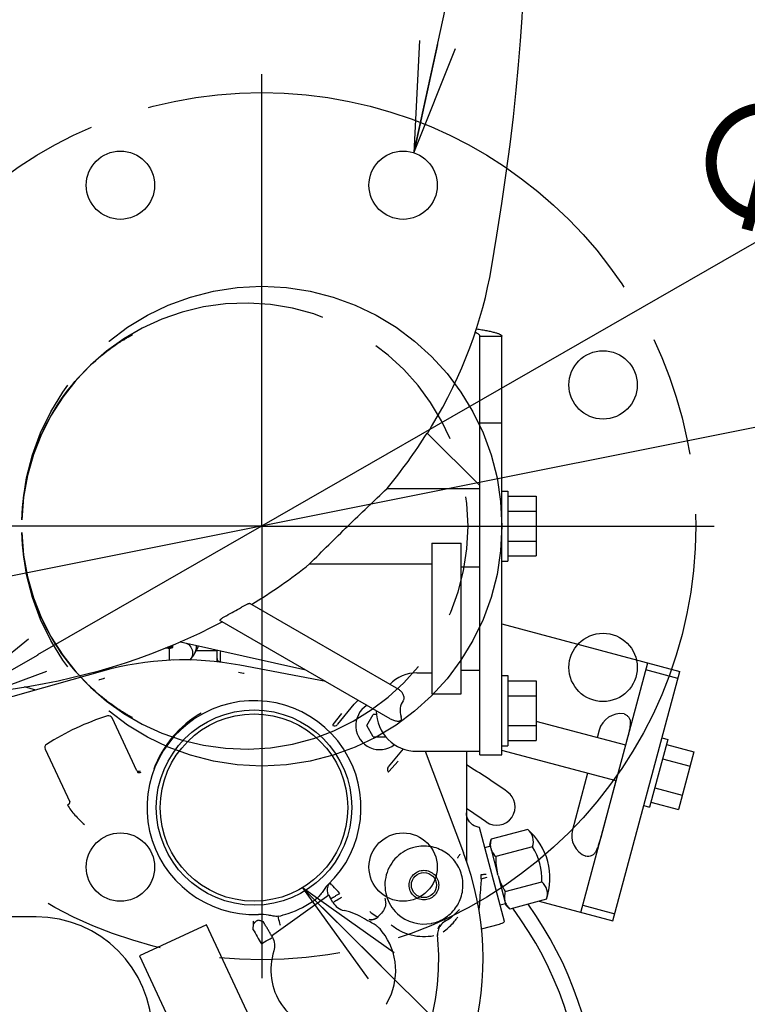
# Model space of a CAD drawing. Units: millimetres. Extents: x 11 to 585, y -4 to 409.
# Drawn here: x 326 to 346, y 191 to 218 of the extents above; entities that cross this region are included whole.
import ezdxf

# ---------------------------------------------------------------- set-up
doc = ezdxf.new("R2010")
doc.units = ezdxf.units.MM
doc.header["$LTSCALE"] = 32.67
doc.header["$PDSIZE"] = 0.8
doc.linetypes.add('CENTER', pattern=[0.6, 0.375, -0.075, 0.075, -0.075])
doc.linetypes.add('PHANTOM', pattern=[0.8, 0.45, -0.05, 0.1, -0.05, 0.1, -0.05])
doc.layers.get('0').update_dxf_attribs({"linetype": 'CONTINUOUS'})
doc.layers.get('Defpoints').update_dxf_attribs({"linetype": 'CONTINUOUS'})
doc.layers.add('ALL_AXIS', color=7, linetype='CONTINUOUS')
doc.layers.add('DEFAULT_3', color=7, linetype='PHANTOM')
doc.styles.get("Standard").update_dxf_attribs({"font": 'txt', "width": 0.8})
doc.dimstyles.new('DIMSTYLE_12', dxfattribs={"dimtxt": 3.2, "dimasz": 3, "dimexe": 0.18, "dimexo": 0.0625, "dimgap": 0.09, "dimtad": 1, "dimdec": 3, "dimlfac": 10, "dimdsep": 46, "dimtxsty": 'Standard', "dimblk": 'OPEN', "dimblk1": 'OPEN', "dimblk2": 'OPEN', "dimcen": 0.09, "dimadec": 0, "dimazin": 0, "dimtp": 0.5, "dimtm": 0.5, "dimtfac": 1, "dimtdec": 3, "dimtofl": 0, "dimtmove": 0, "dimatfit": 3, "dimldrblk": 'OPEN', "dimfxl": 0, "dimtolj": 1, "dimarcsym": 0})
doc.dimstyles.new('DIMSTYLE_18', dxfattribs={"dimtxt": 3.2, "dimasz": 3, "dimexe": 0.18, "dimexo": 0.0625, "dimgap": 0.09, "dimtad": 1, "dimdec": 0, "dimlfac": 10, "dimdsep": 46, "dimtxsty": 'Standard', "dimblk": 'OPEN', "dimblk1": 'OPEN', "dimblk2": 'OPEN', "dimcen": 0.09, "dimadec": 0, "dimazin": 0, "dimtp": 0.8, "dimtm": 0.8, "dimtfac": 1, "dimtdec": 0, "dimtofl": 0, "dimtmove": 0, "dimatfit": 3, "dimldrblk": 'OPEN', "dimfxl": 0, "dimtolj": 1, "dimarcsym": 0})
doc.dimstyles.get("Standard").update_dxf_attribs({"dimtxt": 3.2, "dimasz": 3, "dimexe": 0.18, "dimexo": 0.0625, "dimgap": 0.09, "dimtad": 1, "dimdec": 3, "dimdsep": 46, "dimtxsty": 'Standard', "dimblk": 'OPEN', "dimblk1": 'OPEN', "dimblk2": 'OPEN', "dimcen": 0.09, "dimadec": 0, "dimazin": 0, "dimtol": 1, "dimtp": 0.001, "dimtm": 0.001, "dimtfac": 1, "dimtdec": 3, "dimtofl": 0, "dimtmove": 0, "dimatfit": 3, "dimldrblk": 'OPEN', "dimfxl": 0, "dimtolj": 1, "dimarcsym": 0})

# ---------------------------------------------------------------- blocks, each defined once
blk = doc.blocks.new('_OPEN')
at = {"color": 0, "linetype": 'ByBlock'}
for p, q in [((0, 0), (-1, 0.1667)), ((-1, -0.1667), (0, 0)), ((-1, 0), (0, 0))]:
    blk.add_line(p, q, dxfattribs=at)
blk = doc.blocks.new('*D30')
at = {"color": 0, "linetype": 'Continuous', "lineweight": -2}
blk.add_line((355.703, 208.96), (324.182, 202.654), dxfattribs=at)
at = {"layer": 'Defpoints', "color": 0, "linetype": 'Continuous'}
for p in [(344.284, 206.675), (321.241, 202.065)]:
    blk.add_point(p, dxfattribs=at)
at = {"color": 0, "linetype": 'Continuous', "lineweight": -2, "xscale": 3, "yscale": 3, "zscale": 3, "rotation": 191.313169908882}
blk.add_blockref('_OPEN', (321.241, 202.065), dxfattribs=at)
at = {"color": 0, "linetype": 'Continuous', "insert": (345.765, 210.327), "char_height": 3.2, "attachment_point": 1, "rotation": 11.3132}
blk.add_mtext('\\A1;∅235', dxfattribs=at)
blk = doc.blocks.new('*D31')
at = {"color": 0, "linetype": 'Continuous', "lineweight": -2}
blk.add_line((352.847, 215.929), (326.695, 200.879), dxfattribs=at)
at = {"layer": 'Defpoints', "color": 0, "linetype": 'Continuous'}
for p in [(341.43, 209.358), (324.095, 199.382)]:
    blk.add_point(p, dxfattribs=at)
at = {"color": 0, "linetype": 'Continuous', "lineweight": -2, "xscale": 3, "yscale": 3, "zscale": 3, "rotation": 209.9197271217623}
blk.add_blockref('_OPEN', (324.095, 199.382), dxfattribs=at)
at = {"color": 0, "linetype": 'Continuous', "insert": (343.732, 214.479), "char_height": 3.2, "attachment_point": 1, "rotation": 29.9197}
blk.add_mtext('\\A1;∅200', dxfattribs=at)
blk = doc.blocks.new('*D48')
at = {"color": 0, "linetype": 'Continuous', "lineweight": -2}
for p, q in [((348.828, 204.37), (351.834, 204.37)), ((351.654, 158.045), (351.654, 201.37)), ((322.765, 155.045), (351.834, 155.045))]:
    blk.add_line(p, q, dxfattribs=at)
at = {"layer": 'Defpoints', "color": 0, "linetype": 'Continuous'}
for p in [(348.766, 204.37), (351.654, 204.37), (322.702, 155.045)]:
    blk.add_point(p, dxfattribs=at)
at = {"color": 0, "linetype": 'Continuous', "lineweight": -2, "xscale": 3, "yscale": 3, "zscale": 3}
for p, rotation in [((351.654, 204.37), 90), ((351.654, 155.045), 270)]:
    blk.add_blockref('_OPEN', p, dxfattribs=dict(at, rotation=rotation))
at = {"color": 0, "linetype": 'Continuous', "insert": (348.364, 183.473), "char_height": 3.2, "attachment_point": 2, "rotation": 90}
blk.add_mtext('\\A1;493', dxfattribs=at)
blk = doc.blocks.new('*D49')
at = {"color": 0, "linetype": 'Continuous', "lineweight": -2}
for p, q in [((344.575, 220.87), (360.013, 220.87)), ((359.833, 217.87), (359.833, 158.045)), ((322.765, 155.045), (360.013, 155.045))]:
    blk.add_line(p, q, dxfattribs=at)
at = {"layer": 'Defpoints', "color": 0, "linetype": 'Continuous'}
for p in [(344.512, 220.87), (322.702, 155.045), (359.833, 155.045)]:
    blk.add_point(p, dxfattribs=at)
at = {"color": 0, "linetype": 'Continuous', "lineweight": -2, "xscale": 3, "yscale": 3, "zscale": 3}
for p, rotation in [((359.833, 220.87), 90), ((359.833, 155.045), 270)]:
    blk.add_blockref('_OPEN', p, dxfattribs=dict(at, rotation=rotation))
at = {"color": 0, "linetype": 'Continuous', "insert": (356.543, 188.829), "char_height": 3.2, "attachment_point": 2, "rotation": 90}
blk.add_mtext('\\A1;658', dxfattribs=at)

msp = doc.modelspace()

# ---------------------------------------------------------------- linework, layer by layer
at = {"color": 7, "linetype": 'Continuous'}
for p, q in [((338.66248, 209.51683), (339.26248, 209.51683)), ((338.66248, 198.17019), (338.66248, 209.51683)), ((339.26248, 198.17019), (339.26248, 209.51683)), ((338.66248, 207.17019), (339.26248, 207.17019)), ((338.66248, 205.47019), (337.23905, 206.89362)), ((336.15388, 205.39489), (338.66248, 205.39489)), ((339.26248, 205.32019), (339.42248, 205.32019)), ((339.42248, 205.32019), (339.42248, 203.42019)), ((339.42248, 205.17848), (340.19248, 205.17848)), ((340.19248, 205.17848), (340.19248, 203.5619)), ((339.42248, 204.77434), (340.19248, 204.77434)), ((337.36248, 203.91194), (338.16248, 203.91194)), ((337.36248, 203.91194), (337.36248, 199.82845)), ((338.16248, 199.82845), (338.16248, 203.91194)), ((339.42248, 203.96605), (340.19248, 203.96605)), ((334.05626, 203.3455), (337.36248, 203.3455)), ((339.26248, 203.42019), (339.42248, 203.42019)), ((339.42248, 203.5619), (340.19248, 203.5619)), ((338.16248, 203.27019), (338.66248, 203.27019)), ((336.47053, 199.9429), (332.43905, 202.27047)), ((336.23957, 199.15248), (331.62988, 201.81389)), ((339.26248, 201.72505), (344.08197, 200.43367)), ((330.58388, 201.23324), (330.5548, 201.234)), ((330.56353, 201.23783), (333.95185, 200.4733)), ((330.22971, 201.0612), (330.14366, 201.0612)), ((330.23048, 201.09048), (330.2146, 201.09048)), ((330.25248, 201.06192), (330.25248, 200.73329)), ((330.35248, 201.08052), (330.35248, 201.14739)), ((330.97862, 201.02329), (330.95991, 200.96114)), ((331.55248, 200.99479), (330.98987, 200.99479)), ((331.55248, 200.74127), (331.55248, 201.01469)), ((330.82986, 200.75567), (330.36979, 200.7396)), ((331.64078, 200.69993), (331.64029, 200.68421)), ((341.4009, 193.90513), (343.21263, 200.66661)), ((328.45012, 200.43938), (324.57523, 199.34457)), ((328.45248, 200.43997), (328.45248, 200.48139)), ((332.26975, 200.37821), (332.12969, 200.4052)), ((334.49797, 200.158), (332.16709, 200.60167)), ((332.2782, 200.37661), (332.26975, 200.37821)), ((332.28569, 200.37518), (332.2782, 200.37661)), ((336.96248, 200.39489), (337.36248, 200.39489)), ((338.16248, 200.47019), (338.66248, 200.47019)), ((342.27023, 193.67219), (344.08197, 200.43367)), ((344.0302, 200.24049), (343.16087, 200.47342)), ((328.35008, 200.20294), (328.35805, 200.2052)), ((328.36605, 200.20745), (328.35805, 200.2052)), ((339.26248, 200.32019), (339.42248, 200.32019)), ((339.42248, 200.32019), (339.42248, 198.42019)), ((339.42248, 200.17848), (340.19248, 200.17848)), ((340.19248, 200.17848), (340.19248, 198.5619)), ((326.64527, 199.92944), (326.33487, 200.01261)), ((337.36248, 199.82845), (338.16248, 199.82845)), ((339.42248, 199.77434), (340.19248, 199.77434)), ((334.81688, 199.00762), (335.26604, 199.54291)), ((329.37843, 197.74294), (328.71026, 199.17583)), ((334.92361, 199.29039), (334.68968, 198.99235)), ((335.60907, 198.9644), (335.78227, 199.2644)), ((335.86777, 199.2644), (335.78227, 199.2644)), ((342.6137, 198.43136), (340.19248, 199.08012)), ((335.78227, 198.6644), (335.60907, 198.9644)), ((339.42248, 198.96605), (340.19248, 198.96605)), ((341.89637, 198.84522), (341.84096, 198.63841)), ((335.78227, 198.6644), (336.11907, 198.6644)), ((339.42248, 198.5619), (340.19248, 198.5619)), ((342.66373, 198.63961), (342.60832, 198.4328)), ((343.75405, 198.59167), (343.26229, 196.75642)), ((343.5995, 198.63309), (343.75405, 198.59167)), ((326.89765, 198.3306), (327.56565, 196.89806)), ((336.19575, 197.8506), (336.59957, 198.33186)), ((336.96248, 198.27019), (338.66248, 198.27019)), ((337.18147, 198.27019), (338.22571, 195.51788)), ((338.30248, 198.27019), (338.30248, 195.2943)), ((339.26248, 198.42019), (339.42248, 198.42019)), ((342.35488, 197.46543), (339.26248, 198.29404)), ((343.71737, 198.45479), (344.46114, 198.2555)), ((344.46114, 198.2555), (344.04273, 196.69401)), ((336.20281, 197.72268), (336.4557, 198.00482)), ((338.66248, 198.17019), (339.26248, 198.17019)), ((343.61277, 198.06442), (344.35654, 197.86513)), ((341.58214, 197.67249), (341.17168, 196.14063)), ((342.3495, 197.46687), (341.93904, 195.93501)), ((343.40357, 197.28367), (344.14734, 197.08438)), ((343.10775, 196.79783), (343.26229, 196.75642)), ((343.29897, 196.8933), (344.04273, 196.69401)), ((339.33665, 193.65582), (338.653, 196.20722)), ((339.96112, 196.1549), (338.97193, 195.88985)), ((338.93263, 195.74318), (338.97193, 195.88985)), ((338.94557, 195.69489), (338.80068, 195.65606)), ((338.93263, 195.74318), (338.94901, 195.68206)), ((338.95938, 195.64336), (339.14717, 194.94249)), ((340.08813, 195.68087), (339.09894, 195.41582)), ((338.7037, 194.81768), (338.70248, 194.93402)), ((338.7037, 194.81768), (338.86003, 194.85503)), ((339.1584, 194.90061), (339.14717, 194.94249)), ((339.1584, 194.90061), (339.37262, 194.10111)), ((334.60331, 194.69447), (334.6034, 194.69425)), ((339.35297, 194.46777), (340.34216, 194.73282)), ((333.02459, 193.2713), (334.57868, 194.38039)), ((334.68947, 194.17329), (334.60418, 194.32102)), ((340.46917, 194.25879), (339.47999, 193.99374)), ((339.21479, 194.11058), (339.35968, 194.1494)), ((339.37262, 194.10111), (339.47999, 193.99374)), ((340.27509, 194.20679), (342.27023, 193.67219)), ((341.45267, 194.09831), (342.322, 193.86537)), ((326.65248, 193.78454), (305.30248, 193.78454)), ((331.26509, 193.56816), (329.45248, 192.72292)), ((333.16688, 189.48977), (331.26509, 193.56816)), ((332.52742, 193.52963), (332.52539, 193.51813)), ((332.7598, 193.65826), (332.75425, 193.66256)), ((332.82421, 193.6187), (332.8217, 193.62299)), ((332.82485, 193.61553), (332.82415, 193.61867)), ((332.82649, 193.61391), (332.82477, 193.61548)), ((332.82605, 193.61153), (332.82477, 193.61548)), ((332.82605, 193.61153), (332.82649, 193.61391)), ((336.02492, 193.38117), (335.98338, 193.43323)), ((337.36359, 193.60893), (337.35696, 193.60772)), ((337.53689, 193.45658), (337.53726, 193.4578)), ((337.53726, 193.4578), (337.53987, 193.46583)), ((337.58739, 193.56328), (337.58836, 193.56473)), ((337.72185, 193.6588), (337.71665, 193.6847)), ((338.70997, 193.45768), (339.19931, 193.5888)), ((333.02459, 193.2713), (333.0502, 193.22685)), ((336.0348, 193.38885), (336.02492, 193.38117)), ((329.45248, 192.72292), (331.35426, 188.64454))]:
    msp.add_line(p, q, dxfattribs=at)
for points in [[(338.98203, 211.37019), (339.12913, 212.25809), (339.26148, 213.11239), (339.37918, 213.93136), (339.48274, 214.71559), (339.5727, 215.46583), (339.64959, 216.18263), (339.71401, 216.867), (339.7666, 217.52092), (339.80794, 218.14623), (339.83856, 218.74483), (339.85755, 219.27019)], [(337.24781, 206.88486), (337.35913, 207.06622), (337.51315, 207.32846), (337.66022, 207.59258), (337.8003, 207.85838), (337.93339, 208.12566), (338.05944, 208.39421), (338.17845, 208.66383), (338.2904, 208.93429), (338.3953, 209.2054), (338.49315, 209.47694), (338.58396, 209.74872), (338.66776, 210.02054), (338.74456, 210.29219), (338.8144, 210.56348), (338.87731, 210.8342), (338.93334, 211.10412), (338.98203, 211.37019)], [(323.26248, 199.77019), (323.67264, 199.7744), (324.08396, 199.7871), (324.49262, 199.80822), (324.89823, 199.83764), (325.3004, 199.87525), (325.69873, 199.92093), (326.09284, 199.97451), (326.48244, 200.03584), (326.86736, 200.10478), (327.24743, 200.18118), (327.62251, 200.26488), (327.99247, 200.35575), (328.35722, 200.45363), (328.71671, 200.55839), (329.07088, 200.6699), (329.41971, 200.78803), (329.76314, 200.91266), (330.10115, 201.04366), (330.4337, 201.18091), (330.76077, 201.3243), (331.08233, 201.47372), (331.39837, 201.62904), (331.68913, 201.77968)], [(330.7164, 201.20334), (330.74841, 201.18587), (330.78348, 201.15917), (330.81398, 201.12843), (330.83965, 201.09437), (330.86006, 201.05735), (330.87463, 201.01768), (330.88342, 200.97605), (330.88652, 200.93297), (330.88365, 200.88911), (330.87428, 200.846)], [(330.95991, 200.96114), (330.93373, 200.90282), (330.9102, 200.86412)], [(330.99009, 201.14158), (330.98885, 201.08776), (330.97862, 201.02329)], [(330.87428, 200.846), (330.85862, 200.80532), (330.83784, 200.76842), (330.82881, 200.75646)], [(331.55673, 200.75704), (331.55438, 200.7655), (331.5529, 200.77435), (331.55258, 200.78062)], [(331.63089, 200.68549), (331.62684, 200.68653), (331.62223, 200.68802), (331.61724, 200.69001), (331.612, 200.6925), (331.6067, 200.69544), (331.60145, 200.69879), (331.59623, 200.70257), (331.59106, 200.70679), (331.58599, 200.71145), (331.58103, 200.71655), (331.57624, 200.7221), (331.57165, 200.72812), (331.56732, 200.73462), (331.56333, 200.74159), (331.55976, 200.74907), (331.55673, 200.75704)], [(338.653, 196.20722), (338.61615, 196.2141), (338.56547, 196.22931), (338.51594, 196.25114), (338.46909, 196.2795), (338.42654, 196.31417), (338.38978, 196.35466), (338.35932, 196.3997), (338.33517, 196.44805), (338.31748, 196.49858), (338.30639, 196.55056), (338.30248, 196.60315)], [(337.53987, 193.46583), (337.54117, 193.46959), (337.54257, 193.47353), (337.54407, 193.47762), (337.5457, 193.48192), (337.54746, 193.48641), (337.54935, 193.49106), (337.55135, 193.49585), (337.55347, 193.50075), (337.55571, 193.50576), (337.55808, 193.51088), (337.5606, 193.51615), (337.56329, 193.52157), (337.56615, 193.52713), (337.56913, 193.53274), (337.57218, 193.53827), (337.57525, 193.54365), (337.57828, 193.54879), (337.58122, 193.55362), (337.58381, 193.55776), (337.58584, 193.56092), (337.58739, 193.56328)]]:
    msp.add_lwpolyline(points, dxfattribs=at)
for centre, radius in [((332.55248, 196.74454), 2.645), ((332.55248, 196.74454), 2.53782), ((337.15248, 194.64454), 0.34)]:
    msp.add_circle(centre, radius, dxfattribs=at)
for centre, radius, start, end in [((325.69961, 214.10658), 13.60828, 320.195089, 327.991737), ((324.6262, 215.1835), 15.13488, 301.263462, 308.54056), ((324.36805, 215.66321), 15.60482, 298.459285, 300.167161), ((330.2297, 201.46121), 0.4, 270.000019, 287.874813), ((330.23047, 201.49048), 0.4, 269.999986, 287.759278), ((329.75248, 201.64967), 1.4, 319.627783, 338.081928), ((187.24109, 205.34099), 144.47425, 358.1591235, 358.2752036), ((330.65248, 192.64454), 8.1, 79.22287, 105.77713), ((331.65248, 200.78333), 0.1, 180.875558, 199.733378), ((336.96248, 199.37019), 1.0247, 90, 135.878731), ((333.08445, 183.91773), 16.95931, 105.667541, 106.153932), ((332.55248, 196.74454), 2.89689, 313.690137, 272.442805), ((335.95548, 198.9644), 0.9, 130.159921, 139.999992), ((336.96248, 199.37019), 0.45826, 143.736047, 199.797034), ((335.95548, 198.9644), 0.65, 121.964347, 308.027219), ((336.96248, 199.37019), 1.1, 180, 270), ((330.65248, 192.64454), 6.9, 107.394419, 122.605581), ((328.61963, 199.13357), 0.1, 25.000003, 107.394013), ((342.47593, 198.68993), 0.6, 81.085158, 165), ((326.98828, 198.37286), 0.1, 122.605581, 205.056418), ((326.50248, 178.74454), 22.5, 55, 58.367936), ((339.12116, 196.76588), 0.5, 235, 55), ((326.50248, 178.74454), 21.5, 55, 56.712393), ((338.80919, 194.83012), 1.75556, 341.007825, 48.99217), ((341.75124, 195.98533), 0.6, 165, 248.914842), ((339.37115, 195.73443), 0.42196, 185.345629, 186.150238), ((338.80919, 194.83012), 1.53606, 356.368212, 33.631788), ((330.65248, 192.64454), 8.1, 344.22287, 20.77713), ((331.50248, 188.09454), 10, 260.881043, 36.31346), ((331.50248, 188.09454), 10.4, 266.887813, 35.459834), ((335.08229, 194.40008), 0.45359, 210, 258.189685), ((339.75201, 194.32991), 0.42641, 203.941576, 204.669632), ((339.75668, 194.3322), 0.43162, 204.687454, 210.943328), ((326.65248, 190.64454), 3.14, 270, 90), ((334.65248, 192.34454), 1.64641, 57.279776, 78.189685), ((337.15245, 194.64431), 1.05657, 227.408013, 281.160785), ((332.65855, 193.46567), 0.1358, 178.360746, 188.748931), ((450.08117, 261.09654), 135.6331, 209.9195359, 210.1104184), ((333.81381, 193.86254), 1.01895, 194.255071, 194.614717), ((337.91984, 193.31362), 0.39823, 144.300828, 159.562446), ((337.91764, 193.3149), 0.3957, 142.931101, 144.264144), ((339.09579, 193.97517), 0.4, 285, 307.024313), ((334.66278, 192.32229), 1.72528, 330.075908, 37.860115), ((330.65248, 192.64454), 6.9, 347.394419, 5.466592), ((337.92086, 193.31392), 0.39914, 181.278445, 181.722433), ((337.92151, 193.31394), 0.39979, 181.723082, 185.260101), ((334.67958, 192.31321), 1.7062, 328.185691, 330.058863)]:
    msp.add_arc(centre, radius, start, end, dxfattribs=at)
for points, knots in [([(338.57399, 209.71859), (338.6233, 209.71048), (338.71759, 209.69449), (338.85143, 209.66964), (338.96961, 209.64488), (339.0698, 209.62024), (339.14086, 209.59872), (339.18694, 209.58089), (339.21358, 209.56845), (339.23462, 209.55602), (339.25005, 209.54353), (339.25996, 209.53068), (339.26248, 209.52115), (339.26248, 209.51683)], [0, 0, 0, 0, 0.20468137, 0.39169955, 0.55752792, 0.69914993, 0.81421611, 0.86132355, 0.90138945, 0.93453771, 0.96118105, 0.9823052, 1, 1, 1, 1]), ([(338.54465, 209.63061), (338.56194, 209.62196), (338.5926, 209.60518), (338.62622, 209.58064), (338.64531, 209.56038), (338.65776, 209.54225), (338.66248, 209.52665), (338.66248, 209.51683)], [0, 0, 0, 0, 0.33998926, 0.61379081, 0.72734724, 0.8274464, 1, 1, 1, 1]), ([(334.05626, 203.3455), (334.3983, 203.69379), (335.09589, 204.37878), (335.80129, 205.05551), (336.15388, 205.39489)], [0, 0, 0, 0, 0.49937132, 1, 1, 1, 1]), ([(332.43905, 202.27047), (332.43781, 202.27119), (332.43417, 202.2718), (332.42433, 202.2711), (332.40748, 202.2667), (332.38301, 202.25813), (332.35348, 202.2459), (332.32027, 202.23067), (332.27155, 202.20649), (332.23463, 202.18626), (332.20986, 202.17186)], [0, 0, 0, 0, 0.01708475, 0.04234271, 0.1178987, 0.2230176, 0.35175648, 0.49852846, 0.65841834, 1, 1, 1, 1]), ([(331.80428, 201.94414), (331.79211, 201.93754), (331.76823, 201.92421), (331.73377, 201.90375), (331.702, 201.88353), (331.67796, 201.86691), (331.66122, 201.85424), (331.65079, 201.84576), (331.64213, 201.83803), (331.6354, 201.83121), (331.63069, 201.82534), (331.628, 201.82059), (331.62732, 201.81631), (331.62898, 201.81441), (331.62988, 201.81389)], [0, 0, 0, 0, 0.18546416, 0.36621192, 0.53660164, 0.68975584, 0.75741563, 0.81775233, 0.86979534, 0.9127378, 0.9460911, 0.96998998, 0.98610532, 1, 1, 1, 1]), ([(336.59299, 199.64126), (336.59812, 199.64826), (336.60677, 199.66338), (336.61644, 199.69588), (336.61619, 199.73737), (336.604, 199.78324), (336.58499, 199.82452), (336.56133, 199.86129), (336.52576, 199.90355), (336.49361, 199.92957), (336.47053, 199.9429)], [0, 0, 0, 0, 0.07260716, 0.14410321, 0.28148601, 0.41270358, 0.53868942, 0.66003232, 0.77712755, 1, 1, 1, 1]), ([(331.12419, 199.30293), (330.82862, 199.13404), (330.30217, 198.6958), (329.9574, 198.1048), (329.84347, 197.79636)], [0, 0, 0, 0, 0.50867216, 1, 1, 1, 1]), ([(336.23957, 199.15248), (336.2539, 199.14421), (336.28359, 199.12905), (336.3304, 199.11067), (336.37935, 199.09673), (336.42998, 199.08804), (336.47334, 199.08679), (336.50732, 199.09328), (336.52719, 199.10348), (336.53857, 199.11719), (336.54388, 199.12995), (336.54595, 199.14393), (336.54545, 199.1632), (336.54062, 199.18717), (336.53462, 199.20577), (336.53131, 199.21499)], [0, 0, 0, 0, 0.11837729, 0.23806994, 0.35926256, 0.48184126, 0.60515988, 0.66683108, 0.72838604, 0.75992406, 0.7924409, 0.82599903, 0.86029093, 0.92988029, 1, 1, 1, 1]), ([(342.56891, 199.28268), (342.59336, 199.27325), (342.6389, 199.25174), (342.68599, 199.21005), (342.71155, 199.1697), (342.73054, 199.12291), (342.74024, 199.05345), (342.73466, 198.96159), (342.71752, 198.86005), (342.69291, 198.75153), (342.67384, 198.67733), (342.66373, 198.63961)], [0, 0, 0, 0, 0.10824042, 0.20628209, 0.25461021, 0.30447143, 0.41381048, 0.54048368, 0.6835975, 0.83870012, 1, 1, 1, 1]), ([(334.68968, 198.99235), (334.68632, 198.98992), (334.68231, 198.98368), (334.68455, 198.97687), (334.6843, 198.97331), (334.6868, 198.97156), (334.68614, 198.9709)], [0, 0, 0, 0, 0.53091627, 0.77527337, 0.87986022, 1, 1, 1, 1]), ([(334.68613, 198.97089), (334.7057, 198.96063), (334.75362, 198.95548), (334.79682, 198.97691), (334.81211, 198.99369)], [0, 0, 0, 0, 0.49326958, 1, 1, 1, 1]), ([(329.37844, 197.74295), (329.38466, 197.73046), (329.42756, 197.72342), (329.46006, 197.72987), (329.47957, 197.73799)], [0, 0, 0, 0, 0.39757884, 1, 1, 1, 1]), ([(329.39357, 197.70913), (329.39764, 197.70437), (329.41547, 197.69526), (329.45121, 197.69189), (329.47896, 197.70088), (329.49436, 197.70492)], [0, 0, 0, 0, 0.17895131, 0.54534339, 1, 1, 1, 1]), ([(336.1829, 197.84347), (336.16917, 197.82533), (336.15473, 197.77927), (336.16884, 197.73301), (336.18232, 197.71549)], [0, 0, 0, 0, 0.50715299, 1, 1, 1, 1]), ([(336.1823, 197.71547), (336.18375, 197.71464), (336.18856, 197.71496), (336.19677, 197.71443), (336.20099, 197.71998), (336.20281, 197.72268)], [0, 0, 0, 0, 0.21375792, 0.58360972, 1, 1, 1, 1]), ([(327.50458, 196.81708), (327.52339, 196.82673), (327.54943, 196.84754), (327.57129, 196.88521), (327.56564, 196.89805)], [0, 0, 0, 0, 0.60109157, 1, 1, 1, 1]), ([(327.50458, 196.81708), (327.55278, 196.71482), (327.70235, 196.52804), (327.87243, 196.36748), (327.96189, 196.28495)], [0, 0, 0, 0, 0.48156739, 1, 1, 1, 1]), ([(340.08813, 195.68087), (340.11614, 195.76227), (340.13366, 195.9471), (340.02607, 196.09841), (339.96112, 196.1549)], [0, 0, 0, 0, 0.49999995, 1, 1, 1, 1]), ([(338.97193, 195.88985), (338.96752, 195.87341), (338.9524, 195.80979), (338.94651, 195.74335), (338.95102, 195.69512)], [0, 0, 0, 0, 0.25998167, 1, 1, 1, 1]), ([(341.93904, 195.93501), (341.92893, 195.89729), (341.90835, 195.8235), (341.8754, 195.71721), (341.83947, 195.6207), (341.79837, 195.53836), (341.75525, 195.48305), (341.71541, 195.45203), (341.67309, 195.42986), (341.61147, 195.4173), (341.56127, 195.42145), (341.53538, 195.42551)], [0, 0, 0, 0, 0.16129988, 0.3164025, 0.45951632, 0.58618952, 0.69552857, 0.74538979, 0.79371791, 0.89175958, 1, 1, 1, 1]), ([(336.91164, 195.67354), (336.72928, 195.63087), (336.38094, 195.44213), (336.08245, 194.93457), (336.08377, 194.34578), (336.28901, 194.00689), (336.42486, 193.87796)], [0, 0, 0, 0, 0.24999809, 0.49999611, 0.74999464, 1, 1, 1, 1]), ([(337.36359, 193.60893), (337.49948, 193.63664), (337.763, 193.74781), (338.06142, 194.05268), (338.21953, 194.44951), (338.21208, 194.87651), (338.04046, 195.26758), (337.73102, 195.56205), (337.33252, 195.71445), (337.04667, 195.70513), (336.91164, 195.67354)], [0, 0, 0, 0, 0.12500562, 0.25000424, 0.37500313, 0.50000223, 0.62500175, 0.75000131, 0.87500076, 1, 1, 1, 1]), ([(338.96499, 195.62242), (338.97073, 195.60334), (339.00147, 195.52626), (339.05462, 195.46014), (339.09894, 195.41582)], [0, 0, 0, 0, 0.24119657, 1, 1, 1, 1]), ([(338.07057, 195.37209), (338.06794, 195.37695), (338.07093, 195.39372), (338.09368, 195.43257), (338.12074, 195.46385), (338.14205, 195.48614)], [0, 0, 0, 0, 0.12029865, 0.3290997, 1, 1, 1, 1]), ([(337.15248, 194.24454), (337.10047, 194.24455), (336.99532, 194.26545), (336.8624, 194.35438), (336.77341, 194.48751), (336.74219, 194.64453), (336.77341, 194.80155), (336.8624, 194.93468), (336.99532, 195.02361), (337.10046, 195.04453), (337.15248, 195.04454)], [0, 0, 0, 0, 0.12500358, 0.25000308, 0.37500164, 0.49999984, 0.62499805, 0.74999608, 0.87499549, 1, 1, 1, 1]), ([(337.15248, 195.04454), (337.2045, 195.04455), (337.30968, 195.02365), (337.44265, 194.93473), (337.53167, 194.80158), (337.5629, 194.64453), (337.53167, 194.48748), (337.44265, 194.35433), (337.30968, 194.26541), (337.2045, 194.24453), (337.15248, 194.24454)], [0, 0, 0, 0, 0.12500429, 0.25000348, 0.37500194, 0.50000057, 0.6249992, 0.74999766, 0.87499677, 1, 1, 1, 1]), ([(338.7037, 194.81768), (338.69803, 194.74358), (338.67728, 194.46396), (338.65594, 194.18438), (338.64043, 193.97889)], [0, 0, 0, 0, 0.26503501, 1, 1, 1, 1]), ([(338.70248, 194.93402), (338.71372, 194.93396), (338.73619, 194.93319), (338.76977, 194.93621), (338.8033, 194.9401), (338.82582, 194.93856), (338.837, 194.93747)], [0, 0, 0, 0, 0.25018294, 0.4998356, 0.74991841, 1, 1, 1, 1]), ([(334.55353, 194.64984), (334.49095, 194.59019), (334.41761, 194.48134), (334.31847, 194.3399), (334.25502, 194.27933), (334.21962, 194.25457)], [0, 0, 0, 0, 0.49988863, 0.75017674, 1, 1, 1, 1]), ([(334.56848, 194.64725), (334.5571, 194.62685), (334.53988, 194.58242), (334.5299, 194.51142), (334.53455, 194.45074), (334.54578, 194.40937), (334.55413, 194.38586), (334.56054, 194.37491), (334.56249, 194.36892)], [0, 0, 0, 0, 0.24296567, 0.48933171, 0.74085658, 0.86941939, 0.93447978, 1, 1, 1, 1]), ([(334.6034, 194.69425), (334.59565, 194.68822), (334.58416, 194.67186), (334.57323, 194.65576), (334.56848, 194.64725)], [0, 0, 0, 0, 0.50168293, 1, 1, 1, 1]), ([(334.8798, 194.41403), (334.8191, 194.48287), (334.71225, 194.59328), (334.66266, 194.64591), (334.59756, 194.70445), (334.60318, 194.69457)], [0, 0, 0, 0, 0.69788478, 0.91362429, 1, 1, 1, 1]), ([(340.46917, 194.25879), (340.49719, 194.34019), (340.5147, 194.52502), (340.40712, 194.67634), (340.34216, 194.73282)], [0, 0, 0, 0, 0.50000005, 1, 1, 1, 1]), ([(333.20732, 193.79863), (333.29793, 193.81972), (333.65499, 193.92317), (333.99063, 194.0964), (334.21962, 194.25457)], [0, 0, 0, 0, 0.25051638, 1, 1, 1, 1]), ([(334.57868, 194.38039), (334.57962, 194.37508), (334.58492, 194.36253), (334.59212, 194.34218), (334.60064, 194.32829), (334.60418, 194.32102)], [0, 0, 0, 0, 0.25002497, 0.62498777, 1, 1, 1, 1]), ([(334.60418, 194.32102), (334.61299, 194.31845), (334.62747, 194.30199), (334.63927, 194.28609), (334.64457, 194.27636)], [0, 0, 0, 0, 0.45291211, 1, 1, 1, 1]), ([(334.64452, 194.27635), (334.64757, 194.2779), (334.65257, 194.28339), (334.66573, 194.29244), (334.68423, 194.30567), (334.70977, 194.32184), (334.7501, 194.34609), (334.80676, 194.37779), (334.85498, 194.40114), (334.8798, 194.41403)], [0, 0, 0, 0, 0.03747496, 0.07942757, 0.1758088, 0.28708268, 0.41150436, 0.69278802, 1, 1, 1, 1]), ([(334.70118, 194.18003), (334.71394, 194.18945), (334.74542, 194.20911), (334.82086, 194.25625), (334.8849, 194.29179), (334.93116, 194.31541)], [0, 0, 0, 0, 0.17816128, 0.41644176, 1, 1, 1, 1]), ([(339.35297, 194.46777), (339.34736, 194.4468), (339.32884, 194.36641), (339.32633, 194.28061), (339.34042, 194.22128)], [0, 0, 0, 0, 0.26252216, 1, 1, 1, 1]), ([(336.11911, 194.15887), (336.11744, 194.1029), (336.08903, 193.98814), (336.01845, 193.89501), (335.97728, 193.85376)], [0, 0, 0, 0, 0.48999019, 1, 1, 1, 1]), ([(338.1144, 193.98553), (338.10846, 193.98041), (338.09451, 193.96493), (338.0553, 193.92131), (337.98537, 193.84741), (337.87098, 193.74933), (337.77612, 193.68805), (337.72185, 193.6588)], [0, 0, 0, 0, 0.045864, 0.12135841, 0.34313647, 0.63972301, 1, 1, 1, 1]), ([(339.3865, 194.11027), (339.39273, 194.09987), (339.42012, 194.05813), (339.4533, 194.02043), (339.47999, 193.99374)], [0, 0, 0, 0, 0.2431477, 1, 1, 1, 1]), ([(333.20732, 193.79863), (333.1637, 193.7902), (333.07265, 193.80099), (332.90025, 193.8413), (332.76504, 193.85403), (332.67595, 193.85028)], [0, 0, 0, 0, 0.24920111, 0.49983298, 1, 1, 1, 1]), ([(333.26619, 193.54566), (333.26072, 193.56858), (333.24083, 193.65284), (333.22115, 193.73715), (333.20731, 193.79863)], [0, 0, 0, 0, 0.27208074, 1, 1, 1, 1]), ([(335.6596, 193.71996), (335.67682, 193.71315), (335.7267, 193.70396), (335.81181, 193.72141), (335.87088, 193.75451), (335.8982, 193.77692)], [0, 0, 0, 0, 0.21799211, 0.58382153, 1, 1, 1, 1]), ([(335.67981, 193.70729), (335.69687, 193.70177), (335.78115, 193.69493), (335.86147, 193.73854), (335.91013, 193.7812)], [0, 0, 0, 0, 0.21699522, 1, 1, 1, 1]), ([(335.69139, 193.93079), (335.70665, 193.91354), (335.76916, 193.85222), (335.8469, 193.80502), (335.90854, 193.7859)], [0, 0, 0, 0, 0.2630527, 1, 1, 1, 1]), ([(335.91013, 193.7812), (335.90988, 193.78202), (335.90959, 193.78367), (335.90901, 193.78532), (335.90851, 193.78598)], [0, 0, 0, 0, 0.50971179, 1, 1, 1, 1]), ([(335.90854, 193.7859), (335.92125, 193.7954), (335.94213, 193.8204), (335.96564, 193.8423), (335.97728, 193.85376)], [0, 0, 0, 0, 0.49270452, 1, 1, 1, 1]), ([(337.67038, 193.37533), (337.76954, 193.4438), (337.89326, 193.55463), (338.01363, 193.70154), (338.05364, 193.75819), (338.06912, 193.77886)], [0, 0, 0, 0, 0.63481868, 0.86396606, 1, 1, 1, 1]), ([(332.52533, 193.51815), (332.52379, 193.5102), (332.52102, 193.49403), (332.52249, 193.47772), (332.52281, 193.46956)], [0, 0, 0, 0, 0.49773713, 1, 1, 1, 1]), ([(332.52688, 193.66943), (332.52656, 193.6627), (332.52603, 193.64891), (332.53042, 193.62093), (332.52216, 193.59872), (332.5263, 193.58484)], [0, 0, 0, 0, 0.23887445, 0.48667833, 1, 1, 1, 1]), ([(332.55934, 193.61051), (332.55098, 193.62534), (332.54005, 193.64493), (332.52942, 193.66468), (332.52688, 193.66944)], [0, 0, 0, 0, 0.75900721, 1, 1, 1, 1]), ([(332.53186, 193.54421), (332.53451, 193.54747), (332.5402, 193.55505), (332.53686, 193.56376), (332.53683, 193.56803)], [0, 0, 0, 0, 0.49640549, 1, 1, 1, 1]), ([(332.53683, 193.56798), (332.53892, 193.57589), (332.54222, 193.58807), (332.55218, 193.60075), (332.55603, 193.60828), (332.55934, 193.61051)], [0, 0, 0, 0, 0.50470394, 0.7534715, 1, 1, 1, 1]), ([(332.63115, 193.67718), (332.61574, 193.67153), (332.58493, 193.65505), (332.56791, 193.6252), (332.55935, 193.61055)], [0, 0, 0, 0, 0.49166158, 1, 1, 1, 1]), ([(332.66, 193.68606), (332.67058, 193.68898), (332.69372, 193.69483), (332.71679, 193.68653), (332.7274, 193.68057)], [0, 0, 0, 0, 0.47440307, 1, 1, 1, 1]), ([(332.76971, 193.65256), (332.77103, 193.65172), (332.77565, 193.65151), (332.7745, 193.65649), (332.7749, 193.66119), (332.78275, 193.65994), (332.7874, 193.65442), (332.79603, 193.65541), (332.79741, 193.65774)], [0, 0, 0, 0, 0.13150968, 0.24815219, 0.35045761, 0.46160366, 0.77286429, 1, 1, 1, 1]), ([(333.02459, 193.2713), (333.00812, 193.29922), (332.97518, 193.35507), (332.93736, 193.42679), (332.90407, 193.48233), (332.87743, 193.52296), (332.85162, 193.56332), (332.8321, 193.59002), (332.82782, 193.60544)], [0, 0, 0, 0, 0.25073481, 0.50135413, 0.6266524, 0.75158058, 0.87628307, 1, 1, 1, 1]), ([(335.98338, 193.43323), (335.95808, 193.46403), (335.90389, 193.51945), (335.79253, 193.59564), (335.70747, 193.63712), (335.65678, 193.66415)], [0, 0, 0, 0, 0.29664445, 0.57243621, 1, 1, 1, 1]), ([(337.42385, 193.26787), (337.22283, 193.22814), (336.90154, 193.23758), (336.51502, 193.38456), (336.34207, 193.5006), (336.26268, 193.56638)], [0, 0, 0, 0, 0.49843017, 0.74920966, 1, 1, 1, 1]), ([(332.7504, 193.05376), (332.80699, 193.08823), (332.90626, 193.14697), (333.00619, 193.20487), (333.05013, 193.22681)], [0, 0, 0, 0, 0.5743188, 1, 1, 1, 1]), ([(333.0502, 193.22685), (333.08194, 193.1723), (333.12218, 193.04813), (333.10816, 192.91841), (333.08834, 192.85849)], [0, 0, 0, 0, 0.49999936, 1, 1, 1, 1]), ([(333.08834, 192.85849), (333.01008, 192.62029), (332.96394, 192.09968), (333.24931, 191.37546), (333.8254, 190.85187), (334.32867, 190.71086), (334.57915, 190.69976)], [0, 0, 0, 0, 0.25000552, 0.50000773, 0.75000389, 1, 1, 1, 1])]:
    msp.add_open_spline(points, degree=3, knots=knots, dxfattribs=at)
for points in [[(331.56531, 200.69294), (331.5577, 200.70777), (331.55249, 200.7246), (331.55248, 200.74127)], [(338.95161, 195.68922), (338.95327, 195.67381), (338.95579, 195.65844), (338.95938, 195.64336)], [(339.09894, 195.41582), (339.09589, 195.25726), (339.10832, 195.09625), (339.14717, 194.94249)], [(339.1584, 194.90061), (339.20165, 194.74845), (339.27126, 194.60322), (339.35297, 194.46777)], [(336.11903, 194.15887), (336.12015, 194.20224), (336.11389, 194.24648), (336.10027, 194.28767)], [(339.34603, 194.20034), (339.35049, 194.18552), (339.35601, 194.17101), (339.36229, 194.15687)], [(335.65678, 193.66415), (335.61807, 193.68492), (335.57939, 193.70595), (335.54243, 193.7297)], [(335.8982, 193.77692), (335.90172, 193.77982), (335.90486, 193.78323), (335.90869, 193.78571)], [(336.43739, 193.86647), (336.43323, 193.8703), (336.42806, 193.87329), (336.42499, 193.87805)], [(332.5263, 193.58484), (332.52893, 193.57877), (332.53415, 193.57407), (332.53683, 193.56803)], [(332.53186, 193.54421), (332.52872, 193.54035), (332.52716, 193.53462), (332.52817, 193.52975)], [(332.64693, 193.68215), (332.64168, 193.68047), (332.63633, 193.67908), (332.63115, 193.67718)], [(332.65994, 193.68601), (332.65557, 193.6848), (332.65088, 193.68424), (332.64694, 193.68201)], [(332.75425, 193.66256), (332.7456, 193.669), (332.73676, 193.67525), (332.72736, 193.68053)], [(332.76983, 193.65264), (332.76638, 193.65418), (332.76283, 193.6559), (332.76021, 193.65861)], [(332.81687, 193.63175), (332.8112, 193.64096), (332.80608, 193.65121), (332.79749, 193.65779)], [(332.8217, 193.62299), (332.82006, 193.62565), (332.81837, 193.62842), (332.81769, 193.63147)], [(337.54668, 193.45268), (337.52927, 193.4059), (337.52071, 193.35491), (337.52182, 193.30501)], [(337.72185, 193.6588), (337.67561, 193.63245), (337.63399, 193.59588), (337.6019, 193.55341)]]:
    msp.add_open_spline(points, degree=3, dxfattribs=at)
at = {"layer": 'ALL_AXIS', "color": 7, "linetype": 'CENTER'}
for q in [(332.76248, 222.9421), (317.8457, 204.37019), (348.76595, 204.37019), (332.76248, 188.70218)]:
    msp.add_line((332.76248, 204.37019), q, dxfattribs=at)
at = {"layer": 'DEFAULT_3', "color": 7, "linetype": 'PHANTOM'}
for points in [[(326.26492, 204.54192), (326.27179, 204.70559), (326.28353, 204.8741), (326.29996, 205.04221), (326.32109, 205.20977), (326.34688, 205.37663), (326.37732, 205.54264), (326.41236, 205.70766), (326.45197, 205.87154), (326.49611, 206.03413), (326.54471, 206.19527), (326.59773, 206.35483), (326.65509, 206.51261), (326.71668, 206.66844), (326.78242, 206.82212), (326.85216, 206.97344), (326.92574, 207.12216), (327.00296, 207.26801), (327.08361, 207.41077), (327.16738, 207.55006), (327.25379, 207.68538), (327.34243, 207.8164), (327.43303, 207.94301), (327.52487, 208.06463), (327.61629, 208.17958), (327.70563, 208.28653), (327.79263, 208.38597), (327.8776, 208.47891), (327.96077, 208.56616), (328.04183, 208.64785), (328.12027, 208.72391), (328.19556, 208.79431), (328.26731, 208.85911), (328.33529, 208.91852), (328.39941, 208.97285), (328.45973, 209.02249), (328.51643, 209.06789), (328.56985, 209.10956), (328.62032, 209.14798), (328.66799, 209.18342), (328.71299, 209.21613), (328.75546, 209.24635), (328.79559, 209.27432), (328.83356, 209.30027), (328.86956, 209.32441), (328.90372, 209.34689), (328.93613, 209.36785), (328.96694, 209.38743), (328.99622, 209.40572), (329.02401, 209.4228), (329.05036, 209.43873), (329.07528, 209.45356), (329.09881, 209.46735), (329.12097, 209.48013), (329.14175, 209.49194), (329.16118, 209.50281), (329.17922, 209.51275), (329.19585, 209.52178), (329.21099, 209.52988), (329.22455, 209.53703), (329.23643, 209.5432), (329.2465, 209.54835), (329.25464, 209.55246), (329.26071, 209.55547), (329.26456, 209.55736), (329.26554, 209.55783)], [(329.26599, 199.18234), (329.26379, 199.1834), (329.25934, 199.18559), (329.2527, 199.1889), (329.24403, 199.19329), (329.23347, 199.19872), (329.22113, 199.20515), (329.20712, 199.21256), (329.19154, 199.22093), (329.17452, 199.23021), (329.1561, 199.2404), (329.13631, 199.25153), (329.11512, 199.26361), (329.09257, 199.27668), (329.06864, 199.29075), (329.04331, 199.30589), (329.01655, 199.32214), (328.98831, 199.33957), (328.95857, 199.35824), (328.92727, 199.37823), (328.89434, 199.39963), (328.85966, 199.42258), (328.82311, 199.44721), (328.78451, 199.47374), (328.74365, 199.50238), (328.70038, 199.53335), (328.6546, 199.56685), (328.60618, 199.60308), (328.55497, 199.64233), (328.50056, 199.68509), (328.44259, 199.73186), (328.38108, 199.78291), (328.3163, 199.83828), (328.24851, 199.89805), (328.17798, 199.96229), (328.105, 200.03106), (328.02979, 200.10447), (327.95236, 200.18289), (327.87266, 200.26677), (327.7906, 200.3567), (327.70575, 200.45372), (327.61766, 200.55913), (327.52678, 200.67329), (327.43508, 200.79459), (327.3444, 200.92117), (327.2556, 201.05225), (327.16904, 201.18765), (327.08514, 201.32701), (327.00435, 201.46985), (326.92698, 201.61581), (326.85327, 201.76464), (326.78339, 201.91608), (326.71753, 202.06989), (326.65582, 202.22585), (326.59836, 202.38377), (326.54523, 202.54348), (326.49653, 202.70478), (326.45231, 202.86752), (326.41262, 203.03156), (326.37752, 203.19674), (326.34702, 203.36292), (326.32118, 203.52995), (326.30002, 203.69768), (326.28355, 203.86596), (326.2718, 204.03465), (326.26492, 204.19845)]]:
    msp.add_lwpolyline(points, dxfattribs=at)
for centre, radius in [((332.76248, 204.37019), 11.75), ((328.93564, 213.60899), 0.925), ((336.58931, 213.60899), 0.925), ((332.76248, 204.37019), 6.5), ((342.00127, 208.19703), 0.925), ((342.00127, 200.54336), 0.925), ((328.93564, 195.1314), 0.925), ((336.58931, 195.1314), 0.925)]:
    msp.add_circle(centre, radius, dxfattribs=at)
msp.add_arc((332.30522, 204.37019), 6.04274, 181.62862, 178.37156, dxfattribs=at)

# ---------------------------------------------------------------- dimensions: what is measured, and where the dimension line sits
at = {"color": 7, "linetype": 'Continuous'}
for base, p1, p2, angle, picture, middle in [((359.83308, 155.04454), (344.51248, 220.87019), (322.70248, 155.04454), 270, '*D49', (359.83308, 188.82925)), ((351.65376, 204.37019), (322.70248, 155.04454), (348.76595, 204.37019), 90, '*D48', (351.65376, 183.4735))]:
    dim = msp.add_linear_dim(base=base, p1=p1, p2=p2, angle=angle, dimstyle='DIMSTYLE_18', dxfattribs=at)
    dim.commit()
    dim.dimension.update_dxf_attribs({"geometry": picture, "text_midpoint": middle, "dimtype": 160})
for p1, p2, picture, middle in [((341.42973, 209.35806), (324.09523, 199.38233), '*D31', (349.0714, 213.75571)), ((344.28417, 206.67521), (321.24079, 202.06518), '*D30', (351.01223, 208.02122))]:
    dim = msp.add_diameter_dim_2p(p1=p1, p2=p2, dimstyle='DIMSTYLE_12', dxfattribs=at)
    dim.commit()
    dim.dimension.update_dxf_attribs({"geometry": picture, "text_midpoint": middle, "dimtype": 163})

# ---------------------------------------------------------------- leaders
at = {"color": 7, "linetype": 'Continuous', "annotation_type": 0, "has_hookline": 1, "hookline_direction": 0}
for points, text_width in [([(336.87515, 214.48872), (342.8716, 241.77845), (343.90466, 245.35454), (346.90466, 245.35454)], 37.12), ([(333.8658, 194.57297), (360.51248, 168.02253), (365.53032, 162.63032), (368.53032, 162.63032)], 41.05143)]:
    msp.add_leader(points, dimstyle='Standard', override={"dimtad": 1}, dxfattribs=dict(at, text_width=text_width))

doc.saveas('drawing.dxf')
